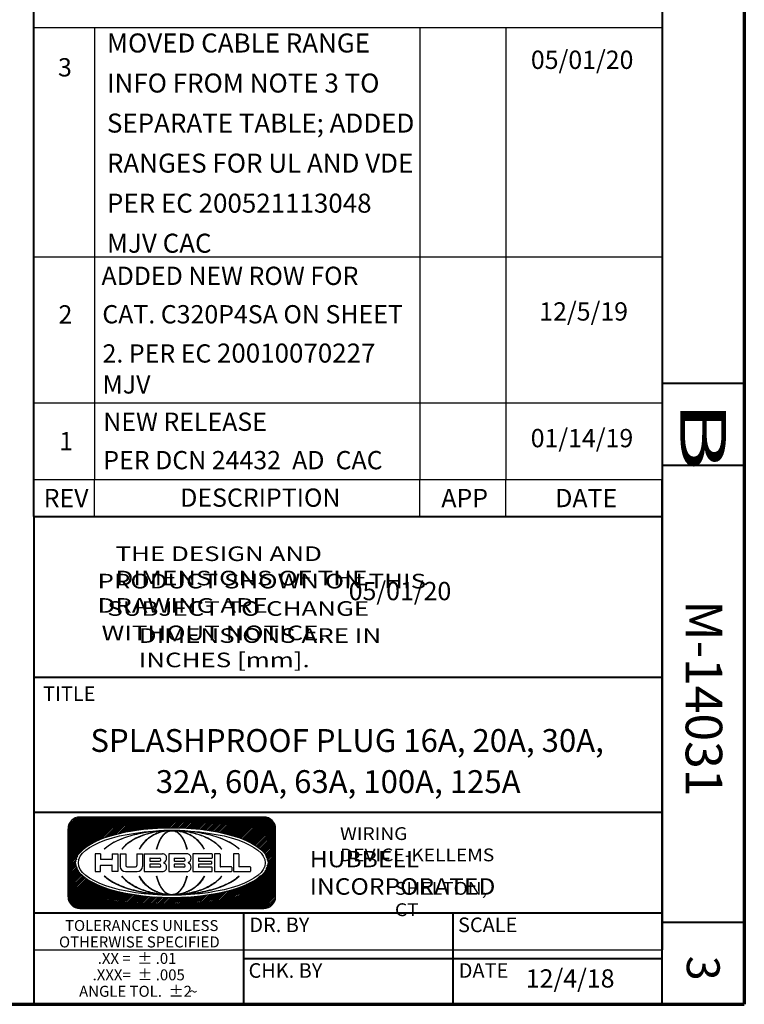
# Model space of a CAD drawing. Units: inches. Extents: x 8.5 to 57.5, y 6.9 to 17.3.
# Drawn here: x 37.2 to 41.2, y 6.9 to 12.3 of the extents above; entities that cross this region are included whole.
import ezdxf

# ---------------------------------------------------------------- set-up
doc = ezdxf.new("R2010")
doc.units = ezdxf.units.IN
doc.header["$MEASUREMENT"] = 0
for name, color, linetype, lineweight in [('Border (ANSI)', 7, 'Continuous', 70), ('Hatch (ANSI)', 7, 'Continuous', 18), ('Symbol (ANSI)', 7, 'Continuous', 25), ('Title (ANSI)', 7, 'Continuous', 50)]:
    doc.layers.add(name, color=color, linetype=linetype, lineweight=lineweight)
doc.styles.add('MtXpl_Calibri_Light', font='calibril.ttf')
doc.styles.get("Standard").update_dxf_attribs({"font": 'tahoma.ttf'})

msp = doc.modelspace()

# ---------------------------------------------------------------- linework, layer by layer
at = {"layer": 'Border (ANSI)', "lineweight": 40}
for p, q in [((37.3001, 9.6067), (37.3001, 17.2918)), ((40.7381, 17.2918), (40.7381, 7.2343)), ((40.7381, 10.3368), (41.1881, 10.3368)), ((40.7381, 9.8868), (41.1881, 9.8868)), ((40.7381, 7.3868), (41.1881, 7.3868))]:
    msp.add_line(p, q, dxfattribs=at)
at = {"layer": 'Border (ANSI)'}
for p in [(41.1881, 17.2918), (24.8331, 6.9368)]:
    msp.add_line(p, (41.1881, 6.9368), dxfattribs=at)
at = {"layer": 'Hatch (ANSI)', "linetype": 'Continuous', "lineweight": 18}
for p, q in [((37.4864, 7.8963), (37.5519, 7.9618)), ((37.4864, 7.8875), (37.5607, 7.9618)), ((37.4864, 7.8786), (37.5696, 7.9618)), ((37.4864, 7.8698), (37.5784, 7.9618)), ((37.4864, 7.8609), (37.5873, 7.9618)), ((37.4864, 7.8521), (37.5961, 7.9618)), ((37.4864, 7.8433), (37.6049, 7.9618)), ((37.4864, 7.8344), (37.6138, 7.9618)), ((37.4864, 7.8256), (37.6226, 7.9618)), ((37.4864, 7.8167), (37.6315, 7.9618)), ((37.4864, 7.8079), (37.6403, 7.9618)), ((37.4864, 7.7991), (37.6491, 7.9618)), ((37.4864, 7.7902), (37.658, 7.9618)), ((37.4864, 7.7814), (37.6668, 7.9618)), ((37.4864, 7.7726), (37.6756, 7.9618)), ((37.4864, 7.7637), (37.6845, 7.9618)), ((37.4864, 7.7549), (37.6933, 7.9618)), ((37.4864, 7.746), (37.7022, 7.9618)), ((37.4864, 7.7372), (37.711, 7.9618)), ((37.4864, 7.7284), (37.7198, 7.9618)), ((37.4864, 7.7195), (37.7287, 7.9618)), ((37.4864, 7.7107), (37.7375, 7.9618)), ((37.4864, 7.7018), (37.7464, 7.9618)), ((37.4883, 7.9069), (37.5413, 7.9599)), ((37.4905, 7.918), (37.5302, 7.9577)), ((37.5021, 7.9385), (37.5097, 7.9461)), ((37.6032, 7.8097), (37.7552, 7.9618)), ((37.62, 7.8177), (37.764, 7.9618)), ((37.6368, 7.8257), (37.7729, 7.9618)), ((37.6536, 7.8337), (37.7817, 7.9618)), ((37.6704, 7.8416), (37.7906, 7.9618)), ((37.6859, 7.8483), (37.7994, 7.9618)), ((37.6982, 7.8517), (37.8082, 7.9618)), ((37.7104, 7.8551), (37.8171, 7.9618)), ((37.7227, 7.8586), (37.8259, 7.9618)), ((37.735, 7.862), (37.8347, 7.9618)), ((37.7472, 7.8654), (37.8436, 7.9618)), ((37.7595, 7.8688), (37.8524, 7.9618)), ((37.7718, 7.8723), (37.8613, 7.9618)), ((37.784, 7.8757), (37.8701, 7.9618)), ((37.7956, 7.8784), (37.8789, 7.9618)), ((37.806, 7.8799), (37.8878, 7.9618)), ((37.8164, 7.8815), (37.8966, 7.9618)), ((37.8268, 7.8831), (37.9055, 7.9618)), ((37.8372, 7.8846), (37.9143, 7.9618)), ((37.8476, 7.8862), (37.9231, 7.9618)), ((37.858, 7.8878), (37.932, 7.9618)), ((37.8684, 7.8894), (37.9408, 7.9618)), ((37.8788, 7.8909), (37.9497, 7.9618)), ((37.8892, 7.8925), (37.9585, 7.9618)), ((37.8996, 7.8941), (37.9673, 7.9618)), ((37.9101, 7.8956), (37.9762, 7.9618)), ((37.9202, 7.897), (37.985, 7.9618)), ((37.9295, 7.8974), (37.9938, 7.9618)), ((37.9388, 7.8979), (38.0027, 7.9618)), ((37.9481, 7.8983), (38.0115, 7.9618)), ((37.9574, 7.8988), (38.0204, 7.9618)), ((37.9667, 7.8992), (38.0292, 7.9618)), ((37.9759, 7.8996), (38.038, 7.9618)), ((37.9852, 7.9001), (38.0469, 7.9618)), ((37.9945, 7.9005), (38.0557, 7.9618)), ((38.0038, 7.901), (38.0646, 7.9618)), ((38.0131, 7.9014), (38.0734, 7.9618)), ((38.0224, 7.9019), (38.0822, 7.9618)), ((38.0316, 7.9023), (38.0911, 7.9618)), ((38.0409, 7.9028), (38.0999, 7.9618)), ((38.0502, 7.9032), (38.1088, 7.9618)), ((38.059, 7.9032), (38.1176, 7.9618)), ((38.0675, 7.9028), (38.1264, 7.9618)), ((38.0759, 7.9024), (38.1353, 7.9618)), ((38.0843, 7.902), (38.1441, 7.9618)), ((38.0928, 7.9016), (38.1529, 7.9618)), ((38.1012, 7.9012), (38.1618, 7.9618)), ((38.1097, 7.9008), (38.1706, 7.9618)), ((38.1181, 7.9004), (38.1795, 7.9618)), ((38.1265, 7.9), (38.1883, 7.9618)), ((38.135, 7.8996), (38.1971, 7.9618)), ((38.1434, 7.8992), (38.206, 7.9618)), ((38.1518, 7.8988), (38.2148, 7.9618)), ((38.1603, 7.8984), (38.2237, 7.9618)), ((38.1687, 7.898), (38.2325, 7.9618)), ((38.1771, 7.8975), (38.2413, 7.9618)), ((38.1856, 7.8971), (38.2502, 7.9618)), ((38.1937, 7.8965), (38.259, 7.9618)), ((38.2014, 7.8953), (38.2679, 7.9618)), ((38.2091, 7.8941), (38.2767, 7.9618)), ((38.2168, 7.893), (38.2855, 7.9618)), ((38.2244, 7.8918), (38.2944, 7.9618)), ((38.2321, 7.8907), (38.3032, 7.9618)), ((38.2398, 7.8895), (38.312, 7.9618)), ((38.2475, 7.8884), (38.3209, 7.9618)), ((38.2552, 7.8872), (38.3297, 7.9618)), ((38.2628, 7.886), (38.3386, 7.9618)), ((38.2705, 7.8849), (38.3474, 7.9618)), ((38.2782, 7.8837), (38.3562, 7.9618)), ((38.2859, 7.8826), (38.3651, 7.9618)), ((38.2936, 7.8814), (38.3739, 7.9618)), ((38.3012, 7.8802), (38.3828, 7.9618)), ((38.3089, 7.8791), (38.3916, 7.9618)), ((38.3166, 7.8779), (38.4004, 7.9618)), ((38.3236, 7.8761), (38.4093, 7.9618)), ((38.3306, 7.8742), (38.4181, 7.9618)), ((38.3375, 7.8723), (38.427, 7.9618)), ((38.3444, 7.8703), (38.4358, 7.9618)), ((38.3513, 7.8684), (38.4446, 7.9618)), ((38.3582, 7.8665), (38.4535, 7.9618)), ((38.3651, 7.8645), (38.4623, 7.9618)), ((38.372, 7.8626), (38.4711, 7.9618)), ((38.3789, 7.8607), (38.48, 7.9618)), ((38.3858, 7.8588), (38.4888, 7.9618)), ((38.3927, 7.8568), (38.4977, 7.9618)), ((38.3996, 7.8549), (38.5065, 7.9618)), ((38.4066, 7.853), (38.5153, 7.9618)), ((38.4135, 7.851), (38.5242, 7.9618)), ((38.4204, 7.8491), (38.533, 7.9618)), ((38.4272, 7.8471), (38.5419, 7.9618)), ((38.4332, 7.8443), (38.5507, 7.9618)), ((38.4392, 7.8414), (38.5594, 7.9616)), ((38.4452, 7.8386), (38.5668, 7.9602)), ((38.4512, 7.8358), (38.5742, 7.9587)), ((38.4572, 7.8329), (38.5815, 7.9572)), ((38.4632, 7.8301), (38.5873, 7.9542)), ((38.4692, 7.8272), (38.5926, 7.9507)), ((38.4752, 7.8244), (38.5979, 7.9471)), ((38.4812, 7.8215), (38.6032, 7.9436)), ((38.4872, 7.8187), (38.6071, 7.9386)), ((38.4932, 7.8158), (38.6106, 7.9333)), ((38.4992, 7.813), (38.6141, 7.928)), ((38.5052, 7.8102), (38.6177, 7.9227)), ((38.511, 7.8072), (38.6193, 7.9155)), ((38.5157, 7.8031), (38.6208, 7.9081)), ((38.5204, 7.7989), (38.6222, 7.9007)), ((38.5251, 7.7948), (38.6228, 7.8924)), ((38.5299, 7.7907), (38.6228, 7.8836)), ((38.5346, 7.7865), (38.6228, 7.8748)), ((38.5393, 7.7824), (38.6228, 7.8659)), ((38.544, 7.7782), (38.6228, 7.8571)), ((38.5487, 7.7741), (38.6228, 7.8483)), ((38.5534, 7.77), (38.6228, 7.8394)), ((38.5581, 7.7658), (38.6228, 7.8306)), ((38.5628, 7.7617), (38.6228, 7.8217)), ((38.5653, 7.7554), (38.6228, 7.8129)), ((38.5677, 7.7489), (38.6228, 7.8041)), ((38.57, 7.7424), (38.6228, 7.7952)), ((38.5724, 7.7359), (38.6228, 7.7864)), ((38.5747, 7.7295), (38.6228, 7.7775)), ((38.5771, 7.723), (38.6228, 7.7687)), ((37.4864, 7.693), (37.5411, 7.7477)), ((37.4864, 7.6842), (37.5361, 7.7338)), ((37.4864, 7.6753), (37.5311, 7.72)), ((37.4864, 7.6665), (37.5291, 7.7091)), ((38.3689, 7.4618), (38.6228, 7.7157)), ((38.3777, 7.4618), (38.6228, 7.7068)), ((38.5647, 7.6664), (38.6228, 7.7245)), ((38.5697, 7.6803), (38.6228, 7.7333)), ((38.5747, 7.6941), (38.6228, 7.7422)), ((38.5794, 7.7165), (38.6228, 7.7599)), ((38.5797, 7.708), (38.6228, 7.751)), ((37.4864, 7.6576), (37.5314, 7.7026)), ((37.4864, 7.6488), (37.5338, 7.6961)), ((37.4864, 7.64), (37.5361, 7.6897)), ((37.4864, 7.6311), (37.5385, 7.6832)), ((37.4864, 7.6223), (37.5408, 7.6767)), ((37.4864, 7.6135), (37.5432, 7.6702)), ((37.4864, 7.6046), (37.5455, 7.6637)), ((37.4864, 7.5958), (37.5497, 7.659)), ((37.4864, 7.5869), (37.5544, 7.6549)), ((38.3866, 7.4618), (38.6228, 7.698)), ((38.3954, 7.4618), (38.6228, 7.6892)), ((38.4042, 7.4618), (38.6228, 7.6803)), ((38.4131, 7.4618), (38.6228, 7.6715)), ((38.4219, 7.4618), (38.6228, 7.6626)), ((38.4308, 7.4618), (38.6228, 7.6538)), ((37.4864, 7.5781), (37.5591, 7.6507)), ((37.4864, 7.5693), (37.5638, 7.6466)), ((37.4864, 7.5604), (37.5685, 7.6425)), ((37.4864, 7.5516), (37.5732, 7.6383)), ((37.4864, 7.5427), (37.5779, 7.6342)), ((37.4864, 7.5339), (37.5826, 7.6301)), ((37.4865, 7.5252), (37.5873, 7.6259)), ((37.488, 7.5178), (37.592, 7.6218)), ((37.4895, 7.5104), (37.5967, 7.6177)), ((37.4909, 7.503), (37.6022, 7.6143)), ((37.494, 7.4972), (37.6082, 7.6114)), ((37.4975, 7.4919), (37.6142, 7.6086)), ((37.5011, 7.4866), (37.6201, 7.6057)), ((37.5046, 7.4813), (37.6261, 7.6029)), ((37.5096, 7.4775), (37.6321, 7.6)), ((38.3424, 7.4618), (38.4839, 7.6033)), ((38.3512, 7.4618), (38.5007, 7.6112)), ((38.3601, 7.4618), (38.5406, 7.6423)), ((38.4396, 7.4618), (38.6228, 7.645)), ((38.4484, 7.4618), (38.6228, 7.6361)), ((38.4573, 7.4618), (38.6228, 7.6273)), ((38.4661, 7.4618), (38.6228, 7.6184)), ((38.475, 7.4618), (38.6228, 7.6096)), ((38.4838, 7.4618), (38.6228, 7.6008)), ((37.5149, 7.474), (37.6381, 7.5972)), ((37.5202, 7.4704), (37.6441, 7.5944)), ((37.5255, 7.4669), (37.6501, 7.5915)), ((37.5327, 7.4653), (37.6561, 7.5887)), ((37.5401, 7.4638), (37.6621, 7.5858)), ((37.5475, 7.4623), (37.6681, 7.583)), ((37.5557, 7.4618), (37.6741, 7.5801)), ((37.5646, 7.4618), (37.6801, 7.5773)), ((37.5734, 7.4618), (37.6867, 7.575)), ((37.5822, 7.4618), (37.6936, 7.5731)), ((37.5911, 7.4618), (37.7005, 7.5712)), ((37.5999, 7.4618), (37.7074, 7.5692)), ((37.6088, 7.4618), (37.7143, 7.5673)), ((37.6176, 7.4618), (37.7212, 7.5654)), ((37.6264, 7.4618), (37.7281, 7.5634)), ((37.6353, 7.4618), (37.735, 7.5615)), ((37.6441, 7.4618), (37.7419, 7.5596)), ((37.6529, 7.4618), (37.7488, 7.5577)), ((37.6618, 7.4618), (37.7558, 7.5557)), ((37.6706, 7.4618), (37.7627, 7.5538)), ((37.6795, 7.4618), (37.7696, 7.5519)), ((37.6883, 7.4618), (37.7765, 7.5499)), ((37.6971, 7.4618), (37.7834, 7.548)), ((37.706, 7.4618), (37.7903, 7.5461)), ((38.2363, 7.4618), (38.3213, 7.5467)), ((38.2451, 7.4618), (38.3335, 7.5501)), ((38.254, 7.4618), (38.3458, 7.5536)), ((38.2628, 7.4618), (38.3581, 7.557)), ((38.2717, 7.4618), (38.3703, 7.5604)), ((38.2805, 7.4618), (38.3826, 7.5638)), ((38.2893, 7.4618), (38.3949, 7.5673)), ((38.2982, 7.4618), (38.4071, 7.5707)), ((38.307, 7.4618), (38.4194, 7.5741)), ((38.3159, 7.4618), (38.4334, 7.5793)), ((38.3247, 7.4618), (38.4502, 7.5873)), ((38.3335, 7.4618), (38.4671, 7.5953)), ((38.4926, 7.4618), (38.6228, 7.5919)), ((38.5015, 7.4618), (38.6228, 7.5831)), ((38.5103, 7.4618), (38.6228, 7.5743)), ((38.5192, 7.4618), (38.6228, 7.5654)), ((38.528, 7.4618), (38.6228, 7.5566)), ((38.5368, 7.4618), (38.6228, 7.5477)), ((37.7148, 7.4618), (37.7979, 7.5448)), ((37.7237, 7.4618), (37.8055, 7.5436)), ((37.7325, 7.4618), (37.8132, 7.5425)), ((37.7413, 7.4618), (37.8209, 7.5413)), ((37.7502, 7.4618), (37.8286, 7.5402)), ((37.759, 7.4618), (37.8363, 7.539)), ((37.7679, 7.4618), (37.8439, 7.5378)), ((37.7767, 7.4618), (37.8516, 7.5367)), ((37.7855, 7.4618), (37.8593, 7.5355)), ((37.7944, 7.4618), (37.867, 7.5344)), ((37.8032, 7.4618), (37.8747, 7.5332)), ((37.812, 7.4618), (37.8823, 7.5321)), ((37.8209, 7.4618), (37.89, 7.5309)), ((37.8297, 7.4618), (37.8977, 7.5297)), ((37.8386, 7.4618), (37.9054, 7.5286)), ((37.8474, 7.4618), (37.9131, 7.5274)), ((37.8562, 7.4618), (37.921, 7.5265)), ((37.8651, 7.4618), (37.9294, 7.5261)), ((37.8739, 7.4618), (37.9378, 7.5257)), ((37.8828, 7.4618), (37.9463, 7.5253)), ((37.8916, 7.4618), (37.9547, 7.5249)), ((37.9004, 7.4618), (37.9632, 7.5245)), ((37.9093, 7.4618), (37.9716, 7.5241)), ((37.9181, 7.4618), (37.98, 7.5237)), ((37.927, 7.4618), (37.9885, 7.5233)), ((37.9358, 7.4618), (37.9969, 7.5229)), ((37.9446, 7.4618), (38.0053, 7.5225)), ((37.9535, 7.4618), (38.0138, 7.522)), ((37.9623, 7.4618), (38.0222, 7.5216)), ((37.9711, 7.4618), (38.0306, 7.5212)), ((37.98, 7.4618), (38.0391, 7.5208)), ((37.9888, 7.4618), (38.0475, 7.5204)), ((37.9977, 7.4618), (38.0561, 7.5202)), ((38.0065, 7.4618), (38.0653, 7.5206)), ((38.0153, 7.4618), (38.0746, 7.521)), ((38.0242, 7.4618), (38.0839, 7.5215)), ((38.033, 7.4618), (38.0932, 7.5219)), ((38.0419, 7.4618), (38.1025, 7.5224)), ((38.0507, 7.4618), (38.1118, 7.5228)), ((38.0595, 7.4618), (38.1211, 7.5233)), ((38.0684, 7.4618), (38.1303, 7.5237)), ((38.0772, 7.4618), (38.1396, 7.5242)), ((38.086, 7.4618), (38.1489, 7.5246)), ((38.0949, 7.4618), (38.1582, 7.5251)), ((38.1037, 7.4618), (38.1675, 7.5255)), ((38.1126, 7.4618), (38.1768, 7.5259)), ((38.1214, 7.4618), (38.186, 7.5264)), ((38.1302, 7.4618), (38.1959, 7.5274)), ((38.1391, 7.4618), (38.2063, 7.5289)), ((38.1479, 7.4618), (38.2167, 7.5305)), ((38.1568, 7.4618), (38.2271, 7.5321)), ((38.1656, 7.4618), (38.2375, 7.5336)), ((38.1744, 7.4618), (38.2479, 7.5352)), ((38.1833, 7.4618), (38.2583, 7.5368)), ((38.1921, 7.4618), (38.2687, 7.5384)), ((38.201, 7.4618), (38.2791, 7.5399)), ((38.2098, 7.4618), (38.2895, 7.5415)), ((38.2186, 7.4618), (38.2999, 7.5431)), ((38.2275, 7.4618), (38.3104, 7.5446)), ((38.5457, 7.4618), (38.6228, 7.5389)), ((38.5545, 7.4618), (38.6228, 7.5301)), ((38.5645, 7.4629), (38.6217, 7.5201)), ((38.5755, 7.4651), (38.6195, 7.5091)), ((38.591, 7.4717), (38.6128, 7.4936))]:
    msp.add_line(p, q, dxfattribs=at)
at = {"layer": 'Symbol (ANSI)'}
for p, q in [((37.3011, 12.284), (40.7381, 12.284)), ((37.6321, 12.284), (37.6321, 9.8089)), ((39.4121, 12.284), (39.4121, 9.8089)), ((39.8831, 12.284), (39.8831, 9.8089)), ((37.3001, 11.0281), (40.7371, 11.0281)), ((37.3001, 10.8607), (37.3001, 9.8089)), ((40.7371, 10.8607), (40.7371, 9.8089)), ((37.3001, 10.2296), (40.7371, 10.2296)), ((37.3001, 9.6067), (37.3001, 9.8089)), ((37.3001, 9.8089), (40.7371, 9.8089)), ((37.6321, 9.6067), (37.6321, 9.8089)), ((39.4121, 9.6067), (39.4121, 9.8089)), ((39.8831, 9.6067), (39.8831, 9.8089)), ((40.7371, 9.6067), (40.7371, 9.8089)), ((37.3001, 9.6067), (40.7371, 9.6067)), ((37.3011, 7.2343), (40.7381, 7.2343))]:
    msp.add_line(p, q, dxfattribs=at)
at = {"layer": 'Title (ANSI)', "lineweight": 40}
for p, q in [((37.3001, 9.6067), (40.7381, 9.6067)), ((37.3001, 9.6067), (37.3001, 6.9368)), ((40.7381, 6.9389), (40.7381, 9.6067)), ((37.3001, 8.7267), (40.7381, 8.7267)), ((40.7381, 7.9868), (37.3001, 7.9868)), ((37.3001, 7.4368), (40.7381, 7.4368)), ((38.4461, 7.4368), (38.4461, 6.9367)), ((39.5921, 7.4368), (39.5921, 6.9368)), ((38.4461, 7.1868), (40.7381, 7.1868))]:
    msp.add_line(p, q, dxfattribs=at)
at = {"layer": 'Title (ANSI)', "color": 7, "linetype": 'Continuous', "lineweight": 25}
for p, q in [((38.5589, 7.9618), (37.5504, 7.9618)), ((37.4864, 7.5257), (37.4864, 7.8978)), ((38.6228, 7.5257), (38.6228, 7.8978)), ((37.6649, 7.7601), (37.6342, 7.7601)), ((37.6342, 7.7601), (37.6342, 7.6635)), ((37.6649, 7.7601), (37.6649, 7.7311)), ((37.7262, 7.7294), (37.6666, 7.7294)), ((37.7279, 7.7601), (37.7586, 7.7601)), ((37.7279, 7.7601), (37.7279, 7.7311)), ((37.7586, 7.7601), (37.7586, 7.6635)), ((37.7722, 7.7601), (37.8029, 7.7601)), ((37.7722, 7.7601), (37.7722, 7.6919)), ((37.8029, 7.7601), (37.8029, 7.6961)), ((37.8631, 7.7601), (37.8631, 7.6961)), ((37.8631, 7.7601), (37.8938, 7.7601)), ((37.8938, 7.7601), (37.8938, 7.6919)), ((37.9041, 7.7601), (38.0035, 7.7601)), ((37.9041, 7.7601), (37.9041, 7.6635)), ((37.9347, 7.7351), (37.9347, 7.7214)), ((37.9364, 7.7368), (37.9864, 7.7368)), ((37.9364, 7.7197), (37.9864, 7.7197)), ((38.137, 7.7601), (38.0376, 7.7601)), ((38.0376, 7.7601), (38.0376, 7.6635)), ((38.0683, 7.7351), (38.0683, 7.7214)), ((38.07, 7.7368), (38.12, 7.7368)), ((38.07, 7.7197), (38.12, 7.7197)), ((38.2739, 7.7601), (38.17, 7.7601)), ((38.17, 7.7601), (38.17, 7.6635)), ((38.2006, 7.7351), (38.2006, 7.7214)), ((38.2024, 7.7368), (38.2739, 7.7368)), ((38.2024, 7.7197), (38.2694, 7.7197)), ((38.2711, 7.718), (38.2711, 7.7055)), ((38.2756, 7.7583), (38.2756, 7.7385)), ((38.2881, 7.7601), (38.2881, 7.6635)), ((38.3171, 7.7601), (38.2881, 7.7601)), ((38.3188, 7.7583), (38.3188, 7.6902)), ((38.3916, 7.7601), (38.3916, 7.6635)), ((38.4205, 7.7601), (38.3916, 7.7601)), ((38.4222, 7.7583), (38.4222, 7.6902)), ((37.6342, 7.6635), (37.6649, 7.6635)), ((37.6649, 7.6635), (37.6649, 7.697)), ((37.6666, 7.6987), (37.7262, 7.6987)), ((37.7279, 7.6635), (37.7279, 7.697)), ((37.7586, 7.6635), (37.7279, 7.6635)), ((37.8006, 7.6635), (37.8654, 7.6635)), ((37.81, 7.689), (37.8561, 7.689)), ((37.9041, 7.6635), (38.0035, 7.6635)), ((37.9347, 7.7021), (37.9347, 7.6885)), ((37.9864, 7.7038), (37.9364, 7.7038)), ((37.9864, 7.6868), (37.9364, 7.6868)), ((38.0376, 7.6635), (38.137, 7.6635)), ((38.0683, 7.7021), (38.0683, 7.6885)), ((38.12, 7.7038), (38.07, 7.7038)), ((38.12, 7.6868), (38.07, 7.6868)), ((38.17, 7.6635), (38.2739, 7.6635)), ((38.2006, 7.7021), (38.2006, 7.6885)), ((38.2694, 7.7038), (38.2024, 7.7038)), ((38.2739, 7.6868), (38.2024, 7.6868)), ((38.2756, 7.6652), (38.2756, 7.6851)), ((38.2881, 7.6635), (38.3808, 7.6635)), ((38.3808, 7.6885), (38.3205, 7.6885)), ((38.3825, 7.6868), (38.3825, 7.6652)), ((38.3916, 7.6635), (38.4842, 7.6635)), ((38.4842, 7.6885), (38.4239, 7.6885)), ((38.4859, 7.6868), (38.4859, 7.6652)), ((37.5504, 7.4618), (38.5589, 7.4618))]:
    msp.add_line(p, q, dxfattribs=at)
for centre, radius, start, end in [((37.5504, 7.8978), 0.0639, 90, 180), ((38.5589, 7.8978), 0.0639, 360, 90), ((37.6666, 7.7311), 0.0017, 180, 270), ((37.7262, 7.7311), 0.0017, 270, 360), ((37.9364, 7.7351), 0.0017, 90, 180), ((37.9364, 7.7214), 0.0017, 180, 270), ((37.9864, 7.7282), 0.00852, 270, 90), ((38.0035, 7.7373), 0.0227, 356.4167, 90), ((38.0125, 7.7118), 0.0017, 111.5289, 248.4711), ((38.0035, 7.7345), 0.0227, 291.5289, 3.5833), ((38.0035, 7.689), 0.0227, 356.4167, 68.4711), ((38.07, 7.7351), 0.0017, 90, 180), ((38.07, 7.7214), 0.0017, 180, 270), ((38.12, 7.7282), 0.00852, 270, 90), ((38.137, 7.7373), 0.0227, 356.4167, 90), ((38.146, 7.7118), 0.0017, 111.5289, 248.4711), ((38.137, 7.7345), 0.0227, 291.5289, 3.5833), ((38.137, 7.689), 0.0227, 356.4167, 68.4711), ((38.2024, 7.7351), 0.0017, 90, 180), ((38.2024, 7.7214), 0.0017, 180, 270), ((38.2694, 7.718), 0.0017, 0, 90), ((38.2694, 7.718), 0.0017, 360, 90), ((38.2739, 7.7583), 0.0017, 360, 90), ((38.2739, 7.7385), 0.0017, 270, 0), ((38.3171, 7.7583), 0.0017, 360, 90), ((38.4205, 7.7583), 0.0017, 0, 90), ((37.6666, 7.697), 0.0017, 90, 180), ((37.7262, 7.697), 0.0017, 360, 90), ((37.8006, 7.6919), 0.0284, 180, 270), ((37.81, 7.6961), 0.00705, 180, 270), ((37.8561, 7.6961), 0.00705, 270, 0), ((37.8654, 7.6919), 0.0284, 270, 360), ((37.9364, 7.7021), 0.0017, 90, 180), ((37.9364, 7.6885), 0.0017, 180, 270), ((37.9864, 7.6953), 0.00852, 270, 90), ((38.0035, 7.6862), 0.0227, 270, 3.5833), ((38.07, 7.7021), 0.0017, 90, 180), ((38.07, 7.6885), 0.0017, 180, 270), ((38.12, 7.6953), 0.00852, 270, 90), ((38.137, 7.6862), 0.0227, 270, 3.5833), ((38.2024, 7.7021), 0.0017, 90, 180), ((38.2024, 7.6885), 0.0017, 180, 270), ((38.2694, 7.7055), 0.0017, 270, 0), ((38.2739, 7.6851), 0.0017, 0, 90), ((38.2739, 7.6652), 0.0017, 270, 360), ((38.3205, 7.6902), 0.0017, 180, 270), ((38.3808, 7.6868), 0.0017, 360, 90), ((38.3808, 7.6652), 0.0017, 270, 0), ((38.4239, 7.6902), 0.0017, 180, 270), ((38.4842, 7.6868), 0.0017, 360, 90), ((38.4842, 7.6652), 0.0017, 270, 360), ((37.5504, 7.5257), 0.0639, 180, 270), ((38.5589, 7.5257), 0.0639, 270, 0)]:
    msp.add_arc(centre, radius, start, end, dxfattribs=at)
at = {"layer": 'Title (ANSI)', "lineweight": 25}
msp.add_ellipse((38.0546, 7.7118), major_axis=(-0.5265, 0), ratio=0.364043, dxfattribs=at)
at = {"layer": 'Title (ANSI)', "color": 7, "linetype": 'Continuous', "lineweight": 25}
msp.add_ellipse((38.0545, 7.711), major_axis=(-0.5113, 0), ratio=0.346747, dxfattribs=at)
for major_axis, ratio, start_param, end_param in [((-0.4065, 0), 0.433324, 3.574327, 5.850451), ((-0.3015, 0), 0.584244, 3.574327, 5.850451), ((0.1965, 0), 0.896472, 0.432735, 2.708858), ((0, 0.1761), 0.519355, 5.145124, 7.421247), ((0.4065, 0), 0.433324, 3.574327, 5.850451), ((0.3015, 0), 0.584244, 3.574327, 5.850451), ((-0.1965, 0), 0.896472, 0.432735, 2.708858), ((0, 0.1761), 0.519355, 2.003531, 4.279654)]:
    msp.add_ellipse((38.0546, 7.7118), major_axis=major_axis, ratio=ratio, start_param=start_param, end_param=end_param, dxfattribs=at)
for points, knots in [([(38.424, 7.786), (38.4149, 7.7937), (38.3955, 7.8099), (38.3601, 7.8293), (38.3192, 7.8469), (38.2728, 7.8616), (38.2221, 7.8733), (38.1681, 7.8818), (38.1119, 7.887), (38.0546, 7.8889), (37.9972, 7.8873), (37.941, 7.8821), (37.8872, 7.8734), (37.8367, 7.8614), (37.7905, 7.8467), (37.7494, 7.8292), (37.7139, 7.8099), (37.6944, 7.7936), (37.6852, 7.786)], [0, 0, 0, 0, 0.090404, 0.192517, 0.305919, 0.42972, 0.562396, 0.7019, 0.846009, 0.992419, 1.138816, 1.282886, 1.421968, 1.554154, 1.677816, 1.791459, 1.893865, 1.984366, 1.984366, 1.984366, 1.984366]), ([(38.3279, 7.7853), (38.3212, 7.7928), (38.3073, 7.8084), (38.2811, 7.8281), (38.2508, 7.8457), (38.2164, 7.8605), (38.1789, 7.8721), (38.1388, 7.8806), (38.0971, 7.8859), (38.0546, 7.8877), (38.0121, 7.8861), (37.9704, 7.8809), (37.9304, 7.8722), (37.893, 7.8603), (37.8587, 7.8454), (37.8284, 7.8279), (37.802, 7.8084), (37.7881, 7.7928), (37.7814, 7.7853)], [0, 0, 0, 0, 0.07635, 0.159056, 0.248098, 0.343118, 0.443334, 0.547631, 0.654708, 0.763169, 0.871601, 0.978643, 1.082707, 1.182644, 1.277578, 1.366733, 1.449564, 1.525947, 1.525947, 1.525947, 1.525947]), ([(38.2335, 7.7859), (38.2292, 7.7934), (38.2206, 7.8084), (38.2034, 7.8284), (38.1835, 7.8462), (38.161, 7.8612), (38.1363, 7.8731), (38.1099, 7.8817), (38.0825, 7.887), (38.0546, 7.8888), (38.0267, 7.8872), (37.9992, 7.882), (37.973, 7.8732), (37.9484, 7.8611), (37.9259, 7.846), (37.906, 7.8283), (37.8887, 7.8084), (37.8801, 7.7933), (37.8758, 7.7859)], [0, 0, 0, 0, 0.065589, 0.132147, 0.199724, 0.268309, 0.337768, 0.407997, 0.478784, 0.54983, 0.620836, 0.691583, 0.76178, 0.831211, 0.899777, 0.967356, 1.033882, 1.099435, 1.099435, 1.099435, 1.099435]), ([(38.2325, 7.7854), (38.2282, 7.7928), (38.2196, 7.8078), (38.2026, 7.8276), (38.1828, 7.8453), (38.1604, 7.8602), (38.1358, 7.872), (38.1097, 7.8806), (38.0824, 7.8858), (38.0546, 7.8877), (38.0268, 7.8861), (37.9995, 7.8809), (37.9734, 7.8721), (37.949, 7.8601), (37.9266, 7.8451), (37.9068, 7.8275), (37.8897, 7.8077), (37.881, 7.7928), (37.8768, 7.7854)], [0, 0, 0, 0, 0.065155, 0.131291, 0.198458, 0.266645, 0.335718, 0.40557, 0.475983, 0.546659, 0.617295, 0.687668, 0.757486, 0.826527, 0.894694, 0.961864, 1.027972, 1.093093, 1.093093, 1.093093, 1.093093]), ([(37.971, 7.7858), (37.973, 7.7931), (37.9768, 7.8074), (37.9847, 7.8274), (37.9938, 7.8452), (38.0042, 7.8603), (38.0157, 7.8725), (38.0263, 7.88), (38.035, 7.8842), (38.0415, 7.8865), (38.048, 7.8879), (38.0547, 7.8884), (38.0613, 7.888), (38.0678, 7.8867), (38.0744, 7.8845), (38.0807, 7.8814), (38.087, 7.8774), (38.0952, 7.8707), (38.105, 7.8602), (38.1154, 7.845), (38.1245, 7.8273), (38.1325, 7.8074), (38.1363, 7.7931), (38.1382, 7.7858)], [0, 0, 0, 0, 0.058026, 0.1126804, 0.1634516, 0.2099667, 0.2520651, 0.290287, 0.3082541, 0.3256313, 0.3425883, 0.3593155, 0.3760209, 0.392924, 0.4102491, 0.4282171, 0.4469895, 0.4666687, 0.5090094, 0.5555631, 0.6062402, 0.6607494, 0.7186954, 0.7186954, 0.7186954, 0.7186954]), ([(37.9721, 7.7855), (37.9741, 7.7928), (37.9779, 7.807), (37.9857, 7.8269), (37.9948, 7.8446), (38.005, 7.8596), (38.0164, 7.8716), (38.0268, 7.879), (38.0353, 7.8832), (38.0417, 7.8854), (38.0481, 7.8868), (38.0546, 7.8872), (38.0611, 7.8869), (38.0675, 7.8856), (38.0739, 7.8834), (38.0802, 7.8804), (38.0863, 7.8764), (38.0945, 7.8699), (38.1041, 7.8595), (38.1144, 7.8444), (38.1235, 7.8268), (38.1314, 7.807), (38.1352, 7.7928), (38.1371, 7.7855)], [0, 0, 0, 0, 0.0577675, 0.1121302, 0.1625619, 0.2086695, 0.250231, 0.2878011, 0.3054156, 0.3224322, 0.3390266, 0.3553944, 0.3717462, 0.3883015, 0.4052812, 0.4228999, 0.4413489, 0.4607387, 0.5025862, 0.5487416, 0.5990898, 0.6533167, 0.7110083, 0.7110083, 0.7110083, 0.7110083]), ([(38.424, 7.6375), (38.4149, 7.6299), (38.3955, 7.6136), (38.3601, 7.5942), (38.3192, 7.5766), (38.2728, 7.5619), (38.2221, 7.5502), (38.1681, 7.5417), (38.1119, 7.5365), (38.0546, 7.5346), (37.9972, 7.5362), (37.941, 7.5414), (37.8872, 7.5502), (37.8367, 7.5621), (37.7905, 7.5769), (37.7494, 7.5944), (37.7139, 7.6136), (37.6944, 7.6299), (37.6852, 7.6375)], [0, 0, 0, 0, 0.090404, 0.192517, 0.305919, 0.42972, 0.562396, 0.7019, 0.846009, 0.992419, 1.138816, 1.282886, 1.421968, 1.554154, 1.677816, 1.791459, 1.893865, 1.984366, 1.984366, 1.984366, 1.984366]), ([(38.4232, 7.6383), (38.4142, 7.6307), (38.3948, 7.6146), (38.3596, 7.5952), (38.3188, 7.5777), (38.2725, 7.563), (38.2219, 7.5513), (38.168, 7.5429), (38.1118, 7.5376), (38.0546, 7.5358), (37.9973, 7.5374), (37.9412, 7.5426), (37.8874, 7.5513), (37.837, 7.5632), (37.7909, 7.5779), (37.7499, 7.5954), (37.7145, 7.6146), (37.6951, 7.6307), (37.686, 7.6383)], [0, 0, 0, 0, 0.089928, 0.191668, 0.304769, 0.42832, 0.560774, 0.700078, 0.844, 0.99023, 1.136448, 1.28033, 1.419214, 1.551195, 1.674621, 1.787968, 1.889989, 1.979994, 1.979994, 1.979994, 1.979994]), ([(38.3288, 7.6375), (38.3221, 7.63), (38.3081, 7.6142), (38.2818, 7.5945), (38.2513, 7.5768), (38.2169, 7.562), (38.1791, 7.5503), (38.139, 7.5418), (38.0972, 7.5365), (38.0546, 7.5347), (38.012, 7.5363), (37.9702, 7.5414), (37.9301, 7.5502), (37.8926, 7.5622), (37.8582, 7.5771), (37.8277, 7.5946), (37.8012, 7.6142), (37.7872, 7.63), (37.7805, 7.6375)], [0, 0, 0, 0, 0.076834, 0.159956, 0.249359, 0.344696, 0.445197, 0.549756, 0.657082, 0.765784, 0.874458, 0.981748, 1.086084, 1.186312, 1.281564, 1.371077, 1.454319, 1.531186, 1.531186, 1.531186, 1.531186]), ([(38.3279, 7.6382), (38.3212, 7.6307), (38.3073, 7.6151), (38.2811, 7.5954), (38.2508, 7.5779), (38.2164, 7.5631), (38.1789, 7.5514), (38.1388, 7.5429), (38.0971, 7.5377), (38.0546, 7.5358), (38.0121, 7.5374), (37.9704, 7.5426), (37.9304, 7.5513), (37.893, 7.5633), (37.8587, 7.5781), (37.8284, 7.5956), (37.802, 7.6151), (37.7881, 7.6307), (37.7814, 7.6382)], [0, 0, 0, 0, 0.07635, 0.159056, 0.248098, 0.343118, 0.443334, 0.547631, 0.654708, 0.763169, 0.871601, 0.978643, 1.082707, 1.182644, 1.277578, 1.366733, 1.449564, 1.525947, 1.525947, 1.525947, 1.525947]), ([(38.2335, 7.6376), (38.2292, 7.6302), (38.2206, 7.6151), (38.2034, 7.5951), (38.1835, 7.5773), (38.161, 7.5623), (38.1363, 7.5504), (38.1099, 7.5418), (38.0825, 7.5365), (38.0546, 7.5347), (38.0267, 7.5363), (37.9992, 7.5415), (37.973, 7.5503), (37.9484, 7.5625), (37.9259, 7.5775), (37.906, 7.5952), (37.8887, 7.6151), (37.8801, 7.6302), (37.8758, 7.6376)], [0, 0, 0, 0, 0.065589, 0.132147, 0.199724, 0.268309, 0.337768, 0.407997, 0.478784, 0.54983, 0.620836, 0.691583, 0.76178, 0.831211, 0.899777, 0.967356, 1.033882, 1.099435, 1.099435, 1.099435, 1.099435]), ([(38.2325, 7.6382), (38.2282, 7.6307), (38.2196, 7.6158), (38.2026, 7.5959), (38.1828, 7.5782), (38.1604, 7.5633), (38.1358, 7.5515), (38.1097, 7.5429), (38.0824, 7.5377), (38.0546, 7.5358), (38.0268, 7.5374), (37.9995, 7.5426), (37.9734, 7.5514), (37.949, 7.5634), (37.9266, 7.5784), (37.9068, 7.596), (37.8897, 7.6158), (37.881, 7.6307), (37.8768, 7.6382)], [0, 0, 0, 0, 0.065155, 0.131291, 0.198458, 0.266645, 0.335718, 0.40557, 0.475983, 0.546659, 0.617295, 0.687668, 0.757486, 0.826527, 0.894694, 0.961864, 1.027972, 1.093093, 1.093093, 1.093093, 1.093093]), ([(38.1382, 7.6378), (38.1363, 7.6304), (38.1325, 7.6161), (38.1246, 7.5961), (38.1155, 7.5783), (38.1051, 7.5632), (38.0936, 7.5511), (38.083, 7.5435), (38.0743, 7.5393), (38.0678, 7.537), (38.0612, 7.5356), (38.0546, 7.5351), (38.048, 7.5355), (38.0414, 7.5368), (38.0349, 7.539), (38.0285, 7.5421), (38.0223, 7.5462), (38.014, 7.5528), (38.0043, 7.5633), (37.9939, 7.5785), (37.9847, 7.5962), (37.9768, 7.6161), (37.973, 7.6304), (37.971, 7.6378)], [0, 0, 0, 0, 0.058026, 0.1126804, 0.1634516, 0.2099667, 0.2520651, 0.290287, 0.3082541, 0.3256313, 0.3425883, 0.3593155, 0.3760209, 0.392924, 0.4102491, 0.4282171, 0.4469895, 0.4666687, 0.5090094, 0.5555631, 0.6062402, 0.6607494, 0.7186954, 0.7186954, 0.7186954, 0.7186954]), ([(38.1371, 7.638), (38.1352, 7.6307), (38.1314, 7.6165), (38.1236, 7.5966), (38.1145, 7.5789), (38.1042, 7.5639), (38.0928, 7.5519), (38.0825, 7.5445), (38.0739, 7.5403), (38.0675, 7.5381), (38.0611, 7.5368), (38.0546, 7.5363), (38.0482, 7.5367), (38.0417, 7.5379), (38.0353, 7.5401), (38.0291, 7.5431), (38.0229, 7.5471), (38.0148, 7.5537), (38.0051, 7.564), (37.9949, 7.5791), (37.9858, 7.5967), (37.9779, 7.6165), (37.9741, 7.6307), (37.9721, 7.638)], [0, 0, 0, 0, 0.0577675, 0.1121302, 0.1625619, 0.2086695, 0.250231, 0.2878011, 0.3054156, 0.3224322, 0.3390266, 0.3553944, 0.3717462, 0.3883015, 0.4052812, 0.4228999, 0.4413489, 0.4607387, 0.5025862, 0.5487416, 0.5990898, 0.6533167, 0.7110083, 0.7110083, 0.7110083, 0.7110083])]:
    msp.add_open_spline(points, degree=3, knots=knots, dxfattribs=at)

# ---------------------------------------------------------------- texts
at = {"layer": 'Border (ANSI)', "attachment_point": 1, "rotation": 270}
for s, insert, char_height in [('\\fTahoma|b0|i0;\\W1.75;B', (41.0881, 10.2452), 0.25), ('\\fTahoma|b0|i0;\\W1.;M-14031', (41.0673, 9.1479), 0.2), ('3', (41.0534, 7.2024), 0.18)]:
    msp.add_mtext(s, dxfattribs=dict(at, insert=insert, char_height=char_height))
at = {"layer": 'Symbol (ANSI)', "insert": (37.6995, 12.2505), "char_height": 0.1, "width": 1.694949, "attachment_point": 1, "line_spacing_factor": 1.262163, "style": 'MtXpl_Calibri_Light'}
msp.add_mtext('{\\H1.04167x;MOVED CABLE RANGE INFO FROM NOTE 3 TO SEPARATE TABLE; ADDED RANGES FOR UL AND VDE PER EC 200521113048 MJV CAC}', dxfattribs=at)
at = {"layer": 'Symbol (ANSI)', "char_height": 0.1, "attachment_point": 1}
for s, insert in [('{\\fCalibri Light|b0|i0|c0|p34;05/01/20}', (40.0199, 12.1565)), ('{\\fCalibri Light|b0|i0|c0|p34;3}', (37.4318, 12.1153)), ('\\fCalibri Light|b0|i0;\\W1.;ADDED NEW ROW FOR ', (37.6699, 10.974)), ('\\fCalibri Light|b0|i0;\\W1.;12/5/19', (40.0659, 10.7791)), ('\\fCalibri Light|b0|i0;\\W1.;2', (37.4346, 10.763)), ('\\fCalibri Light|b0|i0;\\W1.;CAT. C320P4SA ON SHEET ', (37.6742, 10.7637)), ('\\fCalibri Light|b0|i0;\\W1.;NEW RELEASE ', (37.6796, 10.1755)), ('\\fCalibri Light|b0|i0;\\W1.;01/14/19', (40.0189, 10.0858)), ('\\fCalibri Light|b0|i0;\\W1.;1', (37.4386, 10.0694)), ('\\fCalibri Light|b0|i0;\\W1.;PER DCN 24432  AD  CAC', (37.6796, 9.9652)), ('\\fTahoma|b0|i0;\\W1.;REV', (37.3533, 9.7578)), ('\\fTahoma|b0|i0;\\W1.;DESCRIPTION', (38.1007, 9.7599)), ('\\fTahoma|b0|i0;\\W1.;APP', (39.5299, 9.7578)), ('\\fTahoma|b0|i0;\\W1.;DATE', (40.1535, 9.7578)), ('{\\fCalibri Light|b0|i0|c0|p34;05/01/20}', (39.0229, 9.2486))]:
    msp.add_mtext(s, dxfattribs=dict(at, insert=insert))
at = {"layer": 'Symbol (ANSI)', "insert": (37.6756, 10.5533), "char_height": 0.1, "width": 1.67896, "attachment_point": 1}
msp.add_mtext('{\\fCalibri Light|b0|i0|c0|p34;2. PER EC \\H1.04167x;20010070227 \\H0.96x;MJV}', dxfattribs=at)
at = {"layer": 'Title (ANSI)', "attachment_point": 1}
for s, insert, char_height in [('\\fTahoma|b0|i0;\\W1.3;THE DESIGN AND DIMENSIONS OF THE', (37.7466, 9.4431), 0.08), ('\\fTahoma|b0|i0;\\W1.3;PRODUCT SHOWN ON THIS DRAWING ARE', (37.6479, 9.2931), 0.08), ('\\fTahoma|b0|i0;\\W1.3; SUBJECT TO CHANGE WITHOUT NOTICE.', (37.67, 9.1431), 0.08), ('\\fTahoma|b0|i0;\\W1.3;DIMENSIONS ARE IN INCHES [mm].', (37.8735, 8.995), 0.08), ('\\fTahoma|b0|i0;\\W1.;TITLE', (37.3501, 8.6767), 0.08), ('\\fCalibri Light|b0|i0;\\W1.;SPLASHPROOF PLUG 16A, 20A, 30A,', (37.6091, 8.4431), 0.125), ('\\fCalibri Light|b0|i0;\\W1.;32A, 60A, 63A, 100A, 125A', (37.967, 8.2182), 0.125), ('\\fTahoma|b0|i0;\\W1.1;WIRING DEVICE-KELLEMS', (38.9751, 7.9061), 0.07), ('\\fTahoma|b0|i0;\\W1.1;HUBBELL INCORPORATED', (38.8093, 7.7767), 0.09), ('\\fTahoma|b0|i0;\\W1.1;SHELTON, CT', (39.2758, 7.6063), 0.07), ('\\fTahoma|b0|i0;\\W1.;TOLERANCES UNLESS', (37.4702, 7.398), 0.06), ('\\fTahoma|b0|i0;\\W1.;DR. BY', (38.4791, 7.4118), 0.08), ('\\fTahoma|b0|i0;\\W1.;SCALE', (39.6212, 7.4118), 0.08), ('\\fTahoma|b0|i0;\\W1.;OTHERWISE SPECIFIED', (37.4372, 7.308), 0.06), ('\\fTahoma|b0|i0;\\W1.; .XX =  ± .01', (37.6307, 7.218), 0.06), ('\\fTahoma|b0|i0;\\W1.;  .XXX=  ± .005', (37.5843, 7.128), 0.06), ('\\fTahoma|b0|i0;\\W1.;CHK. BY', (38.4746, 7.1618), 0.08), ('\\fTahoma|b0|i0;\\W1.;DATE', (39.6251, 7.1618), 0.08), ('\\fCalibri Light|b0|i0;\\W1.;12/4/18', (39.9922, 7.1283), 0.1), ('\\fTahoma|b0|i0;\\W1.;ANGLE TOL.  ±2', (37.5472, 7.038), 0.06), ('\\fAIGDT|b0|i0;\\W1.;~', (38.1497, 7.0368), 0.06)]:
    msp.add_mtext(s, dxfattribs=dict(at, insert=insert, char_height=char_height))

doc.saveas('drawing.dxf')
